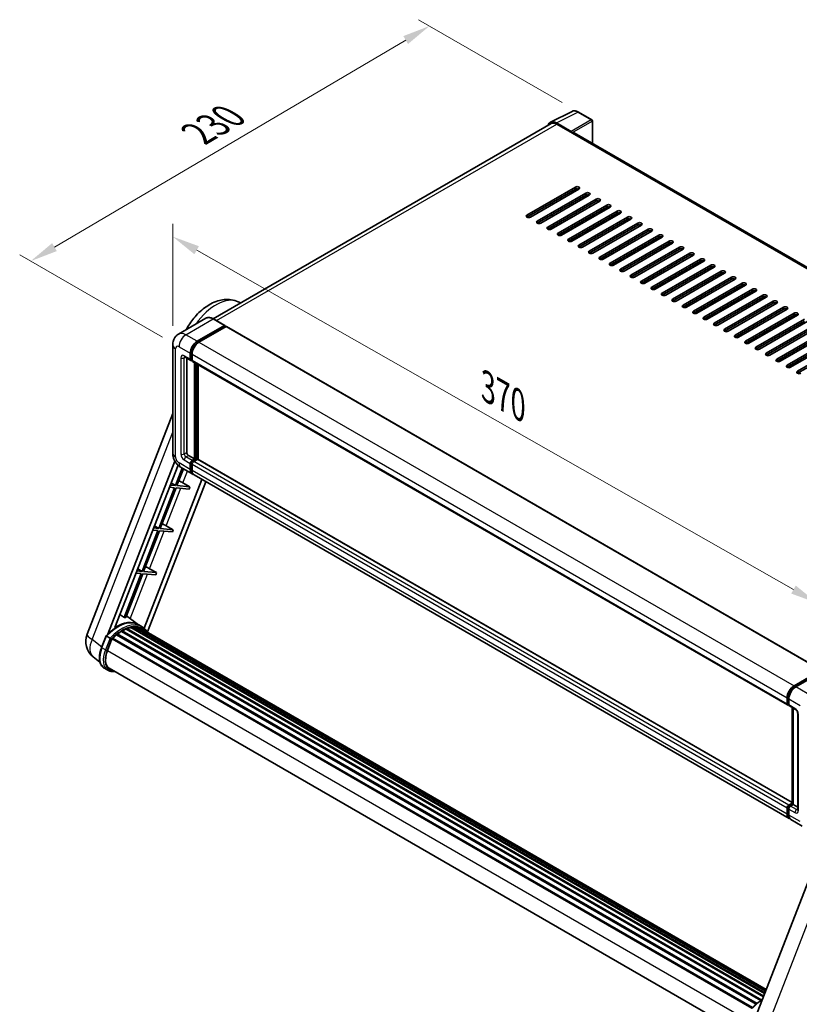
# Model space of a CAD drawing. Units: millimetres. Extents: x 25 to 11629, y 15 to 1701.
# Drawn here: x 965 to 1389, y 283 to 818 of the extents above; entities that cross this region are included whole.
import ezdxf

# ---------------------------------------------------------------- set-up
doc = ezdxf.new("R2010")
doc.units = ezdxf.units.MM
for name, color, linetype, lineweight in [('Dimension (ISO)', 7, 'Continuous', 18), ('Visible (ISO)', 7, 'Continuous', 35), ('Visible Narrow (ISO)', 7, 'Continuous', 25)]:
    doc.layers.add(name, color=color, linetype=linetype, lineweight=lineweight)
doc.styles.add('Note Text (TK)', font='MS PGothic.ttf')
doc.dimstyles.new('Default - Method 1b (TK)', dxfattribs={"dimscale": 6, "dimtxt": 2.5, "dimasz": 2.5, "dimexe": 1, "dimexo": 1.5, "dimgap": 1, "dimtad": 1, "dimtoh": 1, "dimrnd": 1e-08, "dimdsep": 46, "dimtxsty": 'Note Text (TK)', "dimcen": 0.09, "dimdle": 5, "dimclrd": 100, "dimclre": 100, "dimclrt": 7, "dimadec": 1, "dimazin": 1, "dimtfac": 1, "dimtmove": 0, "dimatfit": 3, "dimfxl": 1, "dimtolj": 1, "dimlwd": -1, "dimlwe": -1, "dimarcsym": 0})

# ---------------------------------------------------------------- blocks, each defined once
blk = doc.blocks.new('*D33')
at = {"layer": 'Defpoints', "color": 0}
for p in [(1048.51, 641.67), (1398.91, 501.23), (1398.91, 442.44)]:
    blk.add_point(p, dxfattribs=at)
at = {"layer": 'Dimension (ISO)', "color": 100}
for p, q in [((1048.51, 652.02), (1048.51, 707.36)), ((1061.55, 693.04), (1385.87, 508.64)), ((1398.91, 452.8), (1398.91, 508.13))]:
    blk.add_line(p, q, dxfattribs=at)
for points in [[(1062.78, 695.22), (1060.31, 690.87), (1048.51, 700.46)], [(1387.11, 510.82), (1384.63, 506.47), (1398.91, 501.23)]]:
    blk.add_solid(points, dxfattribs=at)
at = {"layer": 'Dimension (ISO)', "color": 7, "insert": (1217.04, 620.16), "char_height": 15, "attachment_point": 4, "rotation": 330.3791, "style": 'Note Text (TK)'}
blk.add_mtext('\\A1;{\\Q-29.621;\\W0.820;\\H0.816x; \\fＭＳ Ｐゴシック|b0|i0;\\H15.0000;370}', dxfattribs=at)
blk = doc.blocks.new('*D34')
at = {"layer": 'Defpoints', "color": 0}
for p in [(1188.05, 814.89), (1269.06, 768.12), (1051.96, 640.58)]:
    blk.add_point(p, dxfattribs=at)
at = {"layer": 'Dimension (ISO)', "color": 100}
for p, q in [((1260.1, 773.29), (1182.08, 818.33)), ((984.27, 694.74), (1175.13, 807.27)), ((1043, 645.75), (965.38, 690.57))]:
    blk.add_line(p, q, dxfattribs=at)
for points in [[(1173.86, 809.42), (1176.4, 805.11), (1188.05, 814.89)], [(983, 696.89), (985.54, 692.58), (971.35, 687.12)]]:
    blk.add_solid(points, dxfattribs=at)
at = {"layer": 'Dimension (ISO)', "color": 7, "insert": (1059.61, 754.83), "char_height": 15, "attachment_point": 4, "rotation": 30.5227, "style": 'Note Text (TK)'}
blk.add_mtext('\\A1;{\\Q-29.477;\\W0.821;\\H0.816x; \\fＭＳ Ｐゴシック|b0|i0;\\H15.0000;230}', dxfattribs=at)

msp = doc.modelspace()

# ---------------------------------------------------------------- linework, layer by layer
at = {"layer": 'Visible (ISO)'}
for p, q in [((1253.8001, 762.6334), (1265.5329, 768.4931)), ((1276.2819, 763.9475), (1269.0562, 768.1193)), ((1254.2521, 761.8544), (1070.5633, 655.8016)), ((1265.0306, 757.6106), (1257.0135, 762.2393)), ((1257.2521, 761.5572), (1265.7374, 756.6582)), ((1276.6153, 751.0543), (1276.6153, 763.3702)), ((1265.5017, 756.7943), (1265.5017, 756.7946)), ((1586.4649, 572.1625), (1266.7374, 756.7573)), ((1240.9886, 712.1592), (1267.3873, 727.4004)), ((1267.3873, 726.3118), (1240.9886, 711.0705)), ((1269.2729, 726.3118), (1242.8743, 711.0705)), ((1246.6455, 708.8932), (1273.0441, 724.1345)), ((1273.0441, 723.0458), (1246.6455, 707.8045)), ((1274.9298, 723.0458), (1248.5311, 707.8045)), ((1252.3023, 705.6272), (1278.701, 720.8685)), ((1278.701, 719.7798), (1252.3023, 704.5385)), ((1280.5866, 719.7798), (1254.188, 704.5385)), ((1254.8951, 718.0107), (1254.8951, 719.0994)), ((1257.9592, 702.3612), (1284.3578, 717.6025)), ((1254.8951, 711.4788), (1254.8951, 712.5674)), ((1284.3578, 716.5138), (1257.9592, 701.2726)), ((1286.2435, 716.5138), (1259.8448, 701.2726)), ((1263.616, 699.0952), (1290.0147, 714.3365)), ((1290.0147, 713.2478), (1263.616, 698.0066)), ((1291.9003, 713.2478), (1265.5017, 698.0066)), ((1269.2729, 695.8292), (1295.6716, 711.0705)), ((1295.6716, 709.9818), (1269.2729, 694.7406)), ((1297.5572, 709.9818), (1271.1585, 694.7406)), ((1274.9298, 692.5633), (1301.3284, 707.8045)), ((1301.3284, 706.7159), (1274.9298, 691.4746)), ((1303.214, 706.7159), (1276.8154, 691.4746)), ((1254.8951, 704.9468), (1254.8951, 706.0354)), ((1280.5866, 689.2973), (1306.9853, 704.5385)), ((1306.9853, 703.4499), (1280.5866, 688.2086)), ((1308.8709, 703.4499), (1282.4722, 688.2086)), ((1286.2435, 686.0313), (1312.6421, 701.2726)), ((1312.6421, 700.1839), (1286.2435, 684.9426)), ((1314.5277, 700.1839), (1288.1291, 684.9426)), ((1291.9003, 682.7653), (1318.299, 698.0066)), ((1318.299, 696.9179), (1291.9003, 681.6766)), ((1320.1846, 696.9179), (1293.7859, 681.6766)), ((1297.5572, 679.4993), (1323.9558, 694.7406)), ((1323.9558, 693.6519), (1297.5572, 678.4106)), ((1325.8414, 693.6519), (1299.4428, 678.4106)), ((1303.214, 676.2333), (1329.6127, 691.4746)), ((1329.6127, 690.3859), (1303.214, 675.1447)), ((1331.4983, 690.3859), (1305.0996, 675.1447)), ((1308.8709, 672.9673), (1335.2695, 688.2086)), ((1335.2695, 687.1199), (1308.8709, 671.8787)), ((1337.1552, 687.1199), (1310.7565, 671.8787)), ((1314.5277, 669.7013), (1340.9264, 684.9426)), ((1340.9264, 683.854), (1314.5277, 668.6127)), ((1342.812, 683.854), (1316.4134, 668.6127)), ((1320.1846, 666.4354), (1346.5832, 681.6766)), ((1346.5832, 680.588), (1320.1846, 665.3467)), ((1348.4689, 680.588), (1322.0702, 665.3467)), ((1325.8414, 663.1694), (1352.2401, 678.4106)), ((1352.2401, 677.322), (1325.8414, 662.0807)), ((1354.1257, 677.322), (1327.7271, 662.0807)), ((1331.4983, 659.9034), (1357.897, 675.1447)), ((1357.897, 674.056), (1331.4983, 658.8147)), ((1359.7826, 674.056), (1333.3839, 658.8147)), ((1337.1552, 656.6374), (1363.5538, 671.8787)), ((1363.5538, 670.79), (1337.1552, 655.5487)), ((1365.4394, 670.79), (1339.0408, 655.5487)), ((1084.1479, 665.0431), (1085.519, 664.4363)), ((1342.812, 653.3714), (1369.2107, 668.6127)), ((1369.2107, 667.524), (1342.812, 652.2828)), ((1371.0963, 667.524), (1344.6976, 652.2828)), ((1348.4689, 650.1054), (1374.8675, 665.3467)), ((1374.8675, 664.258), (1348.4689, 649.0168)), ((1376.7531, 664.258), (1350.3545, 649.0168)), ((1354.1257, 646.8394), (1380.5244, 662.0807)), ((1380.5244, 660.9921), (1354.1257, 645.7508)), ((1382.41, 660.9921), (1356.0113, 645.7508)), ((1359.7826, 643.5735), (1386.1812, 658.8147)), ((1066.5759, 656.0811), (1051.7267, 647.5078)), ((1076.8708, 652.1632), (1070.7426, 655.7013)), ((1386.1812, 657.7261), (1359.7826, 642.4848)), ((1388.0668, 657.7261), (1361.6682, 642.4848)), ((1365.4394, 640.3075), (1391.8381, 655.5487)), ((1391.8381, 654.4601), (1365.4394, 639.2188)), ((1393.7237, 654.4601), (1367.325, 639.2188)), ((1061.8549, 643.5735), (1076.7042, 652.1467)), ((1061.8549, 643.2469), (1076.9399, 651.9562)), ((1077.5998, 651.5751), (1062.7977, 643.0291)), ((1076.9399, 652.0106), (1076.9399, 651.9562)), ((1076.9399, 651.9562), (1077.5998, 651.5751)), ((1077.7998, 651.5949), (1401.1833, 464.8894)), ((1371.0963, 637.0415), (1397.4949, 652.2828)), ((1397.4949, 651.1941), (1371.0963, 635.9528)), ((1399.3806, 651.1941), (1372.9819, 635.9528)), ((1376.7531, 633.7755), (1403.1518, 649.0168)), ((1403.1518, 647.9281), (1376.7531, 632.6868)), ((1405.0374, 647.9281), (1378.6388, 632.6868)), ((1382.41, 630.5095), (1408.8086, 645.7508)), ((1408.8086, 644.6621), (1382.41, 629.4209)), ((1410.6943, 644.6621), (1384.2956, 629.4209)), ((1388.0668, 627.2435), (1414.4655, 642.4848)), ((1048.5077, 641.6683), (1048.5077, 582.8805)), ((1058.0837, 633.7755), (1058.0837, 637.0415)), ((1058.3665, 633.9388), (1058.3665, 637.2048)), ((1414.4655, 641.3961), (1388.0668, 626.1549)), ((1055.06, 635.0703), (1058.3598, 633.1651)), ((1056.1981, 634.4132), (1056.1981, 583.1527)), ((1059.0265, 633.2421), (1058.5598, 633.5115)), ((1059.0265, 636.4972), (1059.0265, 633.2312)), ((1059.3026, 632.6208), (1382.6861, 445.9152)), ((1060.4407, 579.6146), (1060.4407, 631.9637)), ((1060.7235, 579.4513), (1060.7235, 631.8004)), ((1062.3263, 579.3144), (1062.3263, 630.8751)), ((1001.964, 484.335), (1048.5077, 604.2946)), ((1013.2503, 484.4393), (1049.7238, 578.4443)), ((1057.1409, 581.5197), (1060.4407, 579.6146)), ((1059.0265, 578.7981), (1060.4407, 579.6146)), ((1059.0265, 578.4715), (1060.7235, 579.4513)), ((1061.9492, 579.3968), (1059.9693, 578.2537)), ((1061.3835, 579.0702), (1060.7235, 579.4513)), ((1385.1879, 392.9101), (1062.1492, 579.4166)), ((1017.141, 487.9351), (1051.4074, 576.2516)), ((1053.6579, 574.6506), (1049.9915, 565.2011)), ((1050.808, 565.1281), (1054.3481, 574.2521)), ((1053.06, 574.9958), (1059.1882, 571.4576)), ((1058.0837, 573.8991), (1058.0837, 577.1651)), ((1058.3665, 574.0624), (1058.3665, 577.3284)), ((1059.0265, 576.6207), (1059.0265, 573.3548)), ((1064.4253, 568.434), (1033.0615, 487.5986)), ((1066.4958, 567.2386), (1034.8224, 485.605)), ((1383.5146, 384.2077), (1060.1311, 570.9133)), ((1049.5201, 563.9861), (1040.9406, 541.8736)), ((1041.7571, 541.8006), (1050.3366, 563.9132)), ((1046.7446, 564.234), (1049.5201, 563.9861)), ((1049.9915, 565.2011), (1047.216, 565.449)), ((1047.6602, 566.5938), (1049.9915, 565.2011)), ((1050.3366, 563.9132), (1057.3922, 563.283)), ((1057.8636, 564.498), (1050.808, 565.1281)), ((1054.0795, 566.6492), (1057.8636, 564.498)), ((1057.8636, 564.498), (1057.3922, 563.283)), ((1040.4692, 540.6586), (1031.8896, 518.546)), ((1032.7061, 518.4731), (1041.2857, 540.5857)), ((1037.6937, 540.9065), (1040.4692, 540.6586)), ((1040.9406, 541.8736), (1038.1651, 542.1215)), ((1038.6092, 543.2663), (1040.9406, 541.8736)), ((1041.2857, 540.5857), (1048.3413, 539.9555)), ((1048.8127, 541.1705), (1041.7571, 541.8006)), ((1045.0286, 543.3217), (1048.8127, 541.1705)), ((1048.8127, 541.1705), (1048.3413, 539.9555)), ((1029.5583, 519.9387), (1031.8896, 518.546)), ((1035.9776, 519.9942), (1039.7617, 517.8429)), ((1031.4182, 517.3311), (1022.1558, 493.4587)), ((1022.9723, 493.3857), (1032.2347, 517.2581)), ((1028.6427, 517.579), (1031.4182, 517.3311)), ((1031.8896, 518.546), (1029.1141, 518.7939)), ((1032.2347, 517.2581), (1039.2903, 516.628)), ((1039.7617, 517.8429), (1032.7061, 518.4731)), ((1039.7617, 517.8429), (1039.2903, 516.628)), ((1029.9464, 489.5289), (1023.3454, 494.3473)), ((1023.2527, 487.1894), (1369.506, 287.28)), ((1023.6029, 487.5466), (1369.6833, 287.737)), ((1024.0794, 487.5021), (1023.8105, 487.6573)), ((1025.7321, 487.9609), (1370.2043, 289.0797)), ((1026.1459, 488.228), (1370.3647, 289.4932)), ((1026.6372, 488.1122), (1026.2845, 488.3158)), ((1027.976, 488.1936), (1370.6887, 290.3283)), ((1028.532, 488.3208), (1370.8308, 290.6945)), ((1029.0258, 488.125), (1028.6, 488.3708)), ((1031.9443, 488.3767), (1030.0586, 489.4653)), ((1030.139, 487.7521), (1370.9446, 290.9879)), ((1030.6887, 487.8222), (1371.0675, 291.3045)), ((1009.8424, 477.1007), (1012.3292, 483.5098)), ((1014.4609, 482.3012), (1012.5753, 483.3899)), ((1013.0659, 475.4768), (1015.5341, 481.8381)), ((1015.5637, 481.9174), (1363.2238, 281.1958)), ((1015.8143, 482.263), (1363.5306, 281.5089)), ((1018.0626, 484.0426), (1365.5852, 283.4004)), ((1018.3574, 484.5181), (1366.0473, 283.7792)), ((1018.7699, 484.5815), (1018.6904, 484.6273)), ((1020.6673, 485.8716), (1368.1112, 285.2748)), ((1020.9801, 486.2973), (1368.613, 285.5913)), ((1021.4301, 486.3132), (1021.2533, 486.4152)), ((1009.0148, 469.2202), (1005.3686, 472.05)), ((1013.2898, 464.7587), (1011.4042, 465.8474)), ((1013.9565, 465.9134), (1359.9097, 266.1772)), ((1015.2236, 464.1597), (1017.318, 463.9726)), ((1386.1812, 456.3236), (1400.9833, 464.8696)), ((1386.2503, 455.8774), (1401.3352, 464.5867)), ((1401.9733, 464.3525), (1387.124, 455.7792)), ((1382.41, 446.5256), (1382.41, 449.7916)), ((1382.8309, 446.6889), (1382.8309, 449.9549)), ((1383.1218, 446.1256), (1383.3528, 445.9922)), ((1383.3528, 449.2473), (1383.3528, 445.9813)), ((1383.6289, 445.3709), (1386.9288, 443.4658)), ((1385.1879, 392.1217), (1385.1879, 444.4708)), ((1385.7098, 444.1695), (1385.7098, 391.8203)), ((1388.1477, 441.3545), (1388.1477, 389.0987)), ((1418.2845, 412.9993), (1363.9399, 272.9341)), ((1383.3528, 391.5482), (1385.1879, 392.6077)), ((1383.4218, 391.102), (1385.1879, 392.1217)), ((1385.7098, 391.8203), (1384.2956, 391.0038)), ((1385.2856, 392.0653), (1385.1879, 392.1217)), ((1385.2856, 392.0653), (1385.7098, 391.8203)), ((1385.7098, 391.8203), (1388.1477, 390.4128)), ((1382.41, 386.6492), (1382.41, 389.9152)), ((1382.8309, 386.8125), (1382.8309, 390.0785)), ((1383.3528, 389.3709), (1383.3528, 386.1049)), ((1390.5856, 380.1252), (1384.4574, 383.6634))]:
    msp.add_line(p, q, dxfattribs=at)
for centre, radius, start, end in [((1275.9486, 763.3702), 0.6667, 0, 60), ((1011.9083, 480.4766), 10.6667, 158.793977, 232.185752)]:
    msp.add_arc(centre, radius, start, end, dxfattribs=at)
for centre, major_axis, ratio, start_param, end_param in [((1257.0193, 756.7893), (-3.3374, 5.7805), 0.5766475, 5.49839613, 6.80992006), ((1257.2521, 756.6582), (-3, 5.1962), 0.57735027, 5.49778714, 6.28318531), ((1265.03, 757.0663), (0.3333, -0.5774), 0.5780539, 0.78600715, 2.3555855), ((1265.7374, 755.0252), (1, 1.7321), 0.57735027, 0, 0.78539816), ((1268.3301, 726.8561), (1.3333, 0), 0.57735027, 5.49778716, 8.63937979), ((1268.3301, 725.7674), (-1.3333, 0), 0.57735027, 3.92699082, 5.49778713), ((1273.9869, 723.5901), (1.3333, 0), 0.57735027, 5.49778716, 8.63937979), ((1273.9869, 722.5015), (-1.3333, 0), 0.57735027, 3.92699082, 5.49778713), ((1279.6438, 720.3241), (1.3333, 0), 0.57735027, 5.49778716, 8.63937979), ((1279.6438, 719.2355), (-1.3333, 0), 0.57735027, 3.92699082, 5.49778713), ((1285.3007, 717.0582), (1.3333, 0), 0.57735027, 5.49778716, 8.63937979), ((1241.9314, 711.6148), (-1.3333, 0), 0.57735027, 5.49778716, 8.63937978), ((1285.3007, 715.9695), (-1.3333, 0), 0.57735027, 3.92699082, 5.49778713), ((1290.9575, 713.7922), (1.3333, 0), 0.57735027, 5.49778716, 8.63937979), ((1290.9575, 712.7035), (-1.3333, 0), 0.57735027, 3.92699082, 5.49778713), ((1247.5883, 708.3489), (-1.3333, 0), 0.57735027, 5.49778716, 8.63937978), ((1296.6144, 710.5262), (1.3333, 0), 0.57735027, 5.49778716, 8.63937979), ((1296.6144, 709.4375), (-1.3333, 0), 0.57735027, 3.92699082, 5.49778713), ((1302.2712, 707.2602), (1.3333, 0), 0.57735027, 5.49778716, 8.63937979), ((1302.2712, 706.1715), (-1.3333, 0), 0.57735027, 3.92699082, 5.49778713), ((1253.2452, 705.0829), (-1.3333, 0), 0.57735027, 5.49778716, 8.63937978), ((1258.902, 701.8169), (-1.3333, 0), 0.57735027, 5.49778716, 8.63937978), ((1307.9281, 703.9942), (1.3333, 0), 0.57735027, 5.49778716, 8.63937979), ((1307.9281, 702.9055), (-1.3333, 0), 0.57735027, 3.92699082, 5.49778713), ((1313.5849, 700.7282), (1.3333, 0), 0.57735027, 5.49778716, 8.63937979), ((1264.5589, 698.5509), (-1.3333, 0), 0.57735027, 5.49778716, 8.63937978), ((1270.2157, 695.2849), (-1.3333, 0), 0.57735027, 5.49778716, 8.63937978), ((1313.5849, 699.6396), (-1.3333, 0), 0.57735027, 3.92699082, 5.49778713), ((1319.2418, 697.4622), (1.3333, 0), 0.57735027, 5.49778716, 8.63937979), ((1319.2418, 696.3736), (-1.3333, 0), 0.57735027, 3.92699082, 5.49778713), ((1275.8726, 692.0189), (-1.3333, 0), 0.57735027, 5.49778716, 8.63937978), ((1324.8986, 694.1962), (1.3333, 0), 0.57735027, 5.49778716, 8.63937979), ((1324.8986, 693.1076), (-1.3333, 0), 0.57735027, 3.92699082, 5.49778713), ((1330.5555, 690.9303), (1.3333, 0), 0.57735027, 5.49778716, 8.63937979), ((1330.5555, 689.8416), (-1.3333, 0), 0.57735027, 3.92699082, 5.49778713), ((1281.5294, 688.7529), (-1.3333, 0), 0.57735027, 5.49778716, 8.63937978), ((1287.1863, 685.4869), (-1.3333, 0), 0.57735027, 5.49778716, 8.63937978), ((1336.2123, 687.6643), (1.3333, 0), 0.57735027, 5.49778716, 8.63937979), ((1336.2123, 686.5756), (-1.3333, 0), 0.57735027, 3.92699082, 5.49778713), ((1341.8692, 684.3983), (1.3333, 0), 0.57735027, 5.49778716, 8.63937979), ((1292.8431, 682.221), (-1.3333, 0), 0.57735027, 5.49778716, 8.63937978), ((1341.8692, 683.3096), (-1.3333, 0), 0.57735027, 3.92699082, 5.49778713), ((1347.5261, 681.1323), (1.3333, 0), 0.57735027, 5.49778716, 8.63937979), ((1347.5261, 680.0436), (-1.3333, 0), 0.57735027, 3.92699082, 5.49778713), ((1298.5, 678.955), (-1.3333, 0), 0.57735027, 5.49778716, 8.63937978), ((1304.1568, 675.689), (-1.3333, 0), 0.57735027, 5.49778716, 8.63937978), ((1353.1829, 677.8663), (1.3333, 0), 0.57735027, 5.49778716, 8.63937979), ((1353.1829, 676.7777), (-1.3333, 0), 0.57735027, 3.92699082, 5.49778713), ((1358.8398, 674.6003), (1.3333, 0), 0.57735027, 5.49778716, 8.63937979), ((1358.8398, 673.5117), (-1.3333, 0), 0.57735027, 3.92699082, 5.49778713), ((1309.8137, 672.423), (-1.3333, 0), 0.57735027, 5.49778716, 8.63937978), ((1315.4705, 669.157), (-1.3333, 0), 0.57735027, 5.49778716, 8.63937978), ((1364.4966, 671.3343), (1.3333, 0), 0.57735027, 5.49778716, 8.63937979), ((1364.4966, 670.2457), (-1.3333, 0), 0.57735027, 3.92699082, 5.49778713), ((1370.1535, 668.0684), (1.3333, 0), 0.57735027, 5.49778716, 8.63937979), ((1321.1274, 665.891), (-1.3333, 0), 0.57735027, 5.49778716, 8.63937978), ((1370.1535, 666.9797), (-1.3333, 0), 0.57735027, 3.92699082, 5.49778713), ((1375.8103, 664.8024), (1.3333, 0), 0.57735027, 5.49778716, 8.63937979), ((1375.8103, 663.7137), (-1.3333, 0), 0.57735027, 3.92699082, 5.49778713), ((1326.7843, 662.625), (-1.3333, 0), 0.57735027, 5.49778716, 8.63937978), ((1332.4411, 659.3591), (-1.3333, 0), 0.57735027, 5.49778716, 8.63937978), ((1381.4672, 661.5364), (1.3333, 0), 0.57735027, 5.49778716, 8.63937979), ((1381.4672, 660.4477), (-1.3333, 0), 0.57735027, 3.92699082, 5.49778713), ((1387.124, 658.2704), (1.3333, 0), 0.57735027, 5.49778716, 8.63937979), ((1338.098, 656.0931), (-1.3333, 0), 0.57735027, 5.49778716, 8.63937978), ((1343.7548, 652.8271), (-1.3333, 0), 0.57735027, 5.49778716, 8.63937978), ((1387.124, 657.1817), (-1.3333, 0), 0.57735027, 3.92699082, 5.49778713), ((1076.7042, 651.8745), (0.1667, 0.2887), 0.57735027, 5.49778714, 7.06858347), ((1077.5998, 651.2485), (0.2, 0.3464), 0.57735027, 0, 0.78539816), ((1349.4117, 649.5611), (-1.3333, 0), 0.57735027, 5.49778716, 8.63937978), ((1061.8549, 639.2188), (2.6667, 4.6188), 0.57735027, 0.78539816, 2.35619449), ((1061.8549, 639.2188), (2.4667, 4.2724), 0.57735027, 0.78539816, 2.35619449), ((1062.7977, 638.6745), (-2.6667, -4.6188), 0.57735027, 3.92699082, 5.49778714), ((1355.0685, 646.2951), (-1.3333, 0), 0.57735027, 5.49778716, 8.63937978), ((1360.7254, 643.0291), (-1.3333, 0), 0.57735027, 5.49778716, 8.63937978), ((1366.3822, 639.7631), (-1.3333, 0), 0.57735027, 5.49778716, 8.63937978), ((1372.0391, 636.4972), (-1.3333, 0), 0.57735027, 5.49778716, 8.63937978), ((1059.0265, 634.3198), (-0.6667, -1.1547), 0.57735027, 5.49778714, 7.06858347), ((1059.0265, 634.3198), (-0.4667, -0.8083), 0.57735027, 5.49778714, 6.28318531), ((1059.9693, 633.7755), (-0.6667, -1.1547), 0.57735027, 5.49778714, 6.28318531), ((1377.6959, 633.2312), (-1.3333, 0), 0.57735027, 5.49778716, 8.63937978), ((1383.3528, 629.9652), (-1.3333, 0), 0.57735027, 5.49778716, 8.63937978), ((1389.0097, 626.6992), (-1.3333, 0), 0.57735027, 5.49778716, 8.63937978), ((1057.1409, 582.6084), (0.6667, -1.1547), 0.57735027, 3.92699082, 5.49778714), ((1059.0265, 577.7094), (0.6667, 1.1547), 0.57735027, 0.78539816, 2.35619449), ((1059.0265, 577.7094), (0.4667, 0.8083), 0.57735027, 0.78539816, 2.35619449), ((1059.9693, 577.1651), (-0.6667, -1.1547), 0.57735027, 3.92699082, 5.49778714), ((1061.9492, 579.0702), (0.2, 0.3464), 0.57735027, 0, 0.78539816), ((1061.8549, 576.0764), (-2.6667, -4.6188), 0.57735027, 5.49778714, 6.46089591), ((1061.8549, 576.0764), (-2.4667, -4.2724), 0.57735027, 5.49778714, 6.25355893), ((1062.7977, 575.5321), (-2.6667, -4.6188), 0.57735027, 5.49778714, 6.28318531), ((1051.8837, 566.7193), (-3.7082, 1.5009), 0.22135844, 4.17094547, 4.82262149), ((1042.8328, 543.3918), (-3.7082, 1.5009), 0.22135844, 4.17094547, 4.82262149), ((1033.7818, 520.0643), (-3.7082, 1.5009), 0.22135844, 4.17094547, 4.82262149), ((1014.3751, 472.3163), (11.5858, 20.0672), 0.57735027, 0.23302457, 0.2905742), ((1018.2406, 470.0845), (11.3467, 19.653), 0.57735027, 6.26270748, 7.13715953), ((1021.069, 468.4515), (10.8133, 18.7292), 0.57735027, 0.63448022, 0.76178318), ((1023.6917, 487.1412), (0.2867, 0.4965), 0.57735027, 5.79517606, 7.99292503), ((1020.5976, 468.7237), (-10.68, -18.4983), 0.57735027, 3.70981256, 3.72614304), ((1021.069, 468.4515), (10.8133, 18.7292), 0.57735027, 0.45994729, 0.58725026), ((1026.2348, 487.8226), (0.2867, 0.4965), 0.57735027, 5.62064314, 7.8183921), ((1020.5976, 468.7237), (10.68, 18.4983), 0.57735027, 0.38320674, 0.40101607), ((1021.069, 468.4515), (10.8133, 18.7292), 0.57735027, 0.28541437, 0.41271733), ((1028.6209, 487.9154), (0.2867, 0.4965), 0.57735027, 5.44611021, 7.64385918), ((1020.5976, 468.7237), (10.68, 18.4983), 0.57735027, 0.10162364, 0.19890831), ((1021.069, 468.4515), (10.8133, 18.7292), 0.57735027, 0.11088144, 0.23818441), ((1030.3061, 487.689), (-0.1533, -0.2656), 0.57735027, 4.28545597, 4.80683403), ((1030.7775, 487.4168), (0.2867, 0.4965), 0.57735027, 5.2767591, 7.46932625), ((1030.3061, 487.689), (-0.2867, -0.4965), 0.57735027, 2.13516645, 2.17629708), ((1021.069, 468.4515), (10.8133, 18.7292), 0.57735027, 6.22138854, 6.34498207), ((1020.5976, 468.7237), (10.8133, 18.7292), 0.57735027, 6.22138854, 6.26138621), ((1015.9032, 481.8576), (0.2867, 0.4965), 0.57735027, 0.03558953, 1.92985062), ((1021.069, 468.4515), (10.8133, 18.7292), 0.57735027, 0.98354607, 1.11084903), ((1018.4462, 484.1127), (0.2867, 0.4965), 0.57735027, 6.14424191, 8.34199088), ((1021.069, 468.4515), (10.8133, 18.7292), 0.57735027, 0.80901314, 0.93631611), ((1021.069, 485.8919), (0.2867, 0.4965), 0.57735027, 5.96970899, 8.16745795), ((1032.6392, 486.342), (0.2867, 0.4965), 0.57735027, 5.2767591, 7.28961151), ((1032.1678, 486.6142), (-0.2867, -0.4965), 0.57735027, 2.13516645, 2.17629708), ((1019.7612, 474.8788), (-5.4667, -9.4685), 0.57735027, 4.97418837, 6.50449975), ((1019.2898, 475.151), (-5.3333, -9.2376), 0.57735027, 6.038569, 6.28318531), ((1019.2898, 475.151), (-5.4667, -9.4685), 0.57735027, 0.04312964, 0.22131444), ((1386.1812, 451.9689), (2.6667, 4.6188), 0.57735027, 0.78539816, 2.35619449), ((1387.124, 451.4246), (-2.6667, -4.6188), 0.57735027, 3.92699082, 5.49778714), ((1383.3528, 447.0699), (-0.6667, -1.1547), 0.57735027, 5.49778714, 7.06858347), ((1384.2956, 446.5256), (-0.6667, -1.1547), 0.57735027, 5.49778714, 6.28318531), ((1383.3528, 390.4595), (0.6667, 1.1547), 0.57735027, 0.78539816, 2.35619449), ((1384.2956, 389.9152), (-0.6667, -1.1547), 0.57735027, 3.92699082, 5.49778714), ((1386.1812, 388.8265), (-2.6667, -4.6188), 0.57735027, 5.49778714, 6.46089591), ((1387.124, 388.2822), (-2.6667, -4.6188), 0.57735027, 5.49778714, 6.28318531)]:
    msp.add_ellipse(centre, major_axis=major_axis, ratio=ratio, start_param=start_param, end_param=end_param, dxfattribs=at)
for points, knots in [([(1269.0562, 768.1193), (1268.819, 768.2563), (1268.5789, 768.3743), (1268.0965, 768.5687), (1267.854, 768.645), (1267.37, 768.7515), (1267.1284, 768.7817), (1266.6514, 768.7909), (1266.4159, 768.7698), (1265.96, 768.6726), (1265.7396, 768.5964), (1265.5329, 768.4931)], [-0.784789176, -0.784789176, -0.784789176, -0.784789176, -0.634804167, -0.634804167, -0.484819158, -0.484819158, -0.334834149, -0.334834149, -0.184849141, -0.184849141, -0.034864132, -0.034864132, -0.034864132, -0.034864132]), ([(1055.898, 649.9162), (1057.0655, 652.0968), (1058.4417, 654.172), (1061.7411, 658.2248), (1063.7095, 660.1548), (1068.051, 663.3825), (1070.4292, 664.6864), (1075.2938, 666.1758), (1077.7509, 666.4828), (1081.5745, 665.9598), (1082.8962, 665.597), (1084.1479, 665.0431)], [6.48952419, 6.48952419, 6.48952419, 6.48952419, 6.81701963, 6.81701963, 7.18752245, 7.18752245, 7.56103972, 7.56103972, 7.88426176, 7.88426176, 8.05387767, 8.05387767, 8.05387767, 8.05387767]), ([(1070.7426, 655.7013), (1070.4456, 655.8728), (1070.1471, 656.0181), (1069.5532, 656.2524), (1069.2577, 656.3414), (1068.6758, 656.459), (1068.3894, 656.4877), (1067.8328, 656.4816), (1067.5626, 656.4467), (1067.0475, 656.312), (1066.8028, 656.2121), (1066.5759, 656.0811)], [0, 0, 0, 0, 0.157079633, 0.157079633, 0.314159265, 0.314159265, 0.471238898, 0.471238898, 0.628318531, 0.628318531, 0.785398163, 0.785398163, 0.785398163, 0.785398163]), ([(1048.5077, 641.6683), (1048.5077, 642.0241), (1048.5315, 642.3947), (1048.6467, 643.1679), (1048.7381, 643.5709), (1049.0173, 644.4019), (1049.2056, 644.8303), (1049.7091, 645.6806), (1050.0254, 646.1022), (1050.7897, 646.8757), (1051.238, 647.2257), (1051.7267, 647.5078)], [4.71238898, 4.71238898, 4.71238898, 4.71238898, 4.869468613, 4.869468613, 5.026548246, 5.026548246, 5.183627878, 5.183627878, 5.340707511, 5.340707511, 5.497787144, 5.497787144, 5.497787144, 5.497787144]), ([(1054.8734, 635.149), (1054.8734, 635.149), (1054.8755, 635.1488), (1054.8897, 635.1459), (1054.9114, 635.1404), (1054.9734, 635.1159), (1055.0136, 635.0971), (1055.06, 635.0703)], [5.902696792, 5.902696792, 5.902696792, 5.902696792, 5.969026042, 5.969026042, 6.126105675, 6.126105675, 6.283185307, 6.283185307, 6.283185307, 6.283185307]), ([(1053.06, 574.9958), (1052.4436, 575.3516), (1051.924, 575.7591), (1051.007, 576.6325), (1050.6104, 577.1001), (1049.9127, 578.0881), (1049.6121, 578.6087), (1049.1053, 579.707), (1048.8987, 580.2843), (1048.6007, 581.5151), (1048.5077, 582.1689), (1048.5077, 582.8805)], [3.14159265, 3.14159265, 3.14159265, 3.14159265, 3.45575192, 3.45575192, 3.76991118, 3.76991118, 4.08407045, 4.08407045, 4.39822972, 4.39822972, 4.71238898, 4.71238898, 4.71238898, 4.71238898]), ([(1012.3296, 483.5106), (1013.4808, 484.7192), (1014.6895, 485.8054), (1017.1611, 487.6746), (1018.4239, 488.4575), (1020.9422, 489.6752), (1022.1978, 490.11), (1024.6407, 490.5986), (1025.8286, 490.6521), (1028.0678, 490.3575), (1029.1185, 490.0081), (1030.0586, 489.4653)], [3.80031014, 3.80031014, 3.80031014, 3.80031014, 4.03508579, 4.03508579, 4.26986143, 4.26986143, 4.50463708, 4.50463708, 4.73941272, 4.73941272, 4.97418837, 4.97418837, 4.97418837, 4.97418837]), ([(1034.9897, 485.339), (1034.8727, 485.5317), (1034.7502, 485.7187), (1034.2579, 486.4167), (1033.8499, 486.8854), (1032.9541, 487.7148), (1032.4663, 488.0753), (1031.9443, 488.3767)], [1.002589852, 1.002589852, 1.002589852, 1.002589852, 1.048275672, 1.048275672, 1.178636306, 1.178636306, 1.308996939, 1.308996939, 1.308996939, 1.308996939]), ([(1012.3292, 483.5098), (1012.3301, 483.5122), (1012.3346, 483.5122), (1012.3584, 483.5055), (1012.3869, 483.4926), (1012.4669, 483.4512), (1012.517, 483.4236), (1012.5753, 483.3899)], [0.0329013276, 0.0329013276, 0.0329013276, 0.0329013276, 0.0430502261, 0.0430502261, 0.0621538264, 0.0621538264, 0.0807455701, 0.0807455701, 0.0807455701, 0.0807455701]), ([(1015.2599, 481.7846), (1015.2592, 481.7851), (1015.2585, 481.7856), (1015.234, 481.804), (1015.2065, 481.824), (1015.1453, 481.8673), (1015.1117, 481.8905), (1015.0118, 481.9584), (1014.9407, 482.0052), (1014.7957, 482.0983), (1014.7233, 482.1437), (1014.5844, 482.2287), (1014.5192, 482.2676), (1014.4609, 482.3012)], [-0.0809227639, -0.0809227639, -0.0809227639, -0.0809227639, -0.0805886357, -0.0805886357, -0.0691479127, -0.0691479127, -0.0577655589, -0.0577655589, -0.0376220805, -0.0376220805, -0.0185556094, -0.0185556094, 0, 0, 0, 0]), ([(1011.4042, 465.8474), (1010.8224, 466.1833), (1010.3193, 466.6524), (1009.5178, 467.7927), (1009.2178, 468.4625), (1008.821, 469.9434), (1008.7236, 470.7549), (1008.7236, 472.4708), (1008.8212, 473.3752), (1009.1993, 475.2232), (1009.4801, 476.1667), (1009.8424, 477.1007)], [1.83259571, 1.83259571, 1.83259571, 1.83259571, 2.0943951, 2.0943951, 2.35619449, 2.35619449, 2.61799388, 2.61799388, 2.87979327, 2.87979327, 3.14159265, 3.14159265, 3.14159265, 3.14159265]), ([(1013.2898, 464.7587), (1013.4062, 464.6915), (1013.5256, 464.6296), (1013.7698, 464.5167), (1013.8947, 464.4657), (1014.1492, 464.3746), (1014.2789, 464.3346), (1014.5424, 464.2657), (1014.6762, 464.2368), (1014.9474, 464.19), (1015.0847, 464.1721), (1015.2236, 464.1597)], [4.450589593, 4.450589593, 4.450589593, 4.450589593, 4.50294947, 4.50294947, 4.555309348, 4.555309348, 4.607669225, 4.607669225, 4.660029103, 4.660029103, 4.71238898, 4.71238898, 4.71238898, 4.71238898]), ([(1382.8309, 449.9549), (1382.8309, 450.3784), (1382.8887, 450.8283), (1383.1102, 451.7434), (1383.274, 452.2085), (1383.6916, 453.1133), (1383.9454, 453.5528), (1384.5201, 454.3669), (1384.841, 454.7413), (1385.5228, 455.3906), (1385.8835, 455.6656), (1386.2503, 455.8774)], [3.14159265, 3.14159265, 3.14159265, 3.14159265, 3.45575192, 3.45575192, 3.76991118, 3.76991118, 4.08407045, 4.08407045, 4.39822972, 4.39822972, 4.71238898, 4.71238898, 4.71238898, 4.71238898]), ([(1383.1218, 446.1256), (1383.0799, 446.1498), (1383.0415, 446.1797), (1382.9749, 446.2472), (1382.9467, 446.2845), (1382.9006, 446.3622), (1382.8827, 446.4026), (1382.8553, 446.4841), (1382.8459, 446.5252), (1382.8337, 446.6072), (1382.8309, 446.6482), (1382.8309, 446.6889)], [2.35619449, 2.35619449, 2.35619449, 2.35619449, 2.513274123, 2.513274123, 2.670353756, 2.670353756, 2.827433388, 2.827433388, 2.984513021, 2.984513021, 3.141592654, 3.141592654, 3.141592654, 3.141592654]), ([(1386.9288, 443.4658), (1386.9898, 443.4305), (1387.0614, 443.3816), (1387.2194, 443.2521), (1387.3065, 443.1694), (1387.4842, 442.9727), (1387.5746, 442.8569), (1387.7445, 442.6037), (1387.8233, 442.4657), (1387.9571, 442.1867), (1388.012, 442.0459), (1388.0923, 441.7838), (1388.1187, 441.662), (1388.1434, 441.4798), (1388.1477, 441.4118), (1388.1477, 441.3545)], [3.14159265, 3.14159265, 3.14159265, 3.14159265, 3.34831632, 3.34831632, 3.57177779, 3.57177779, 3.8108324, 3.8108324, 4.05880671, 4.05880671, 4.30647121, 4.30647121, 4.54413512, 4.54413512, 4.71238898, 4.71238898, 4.71238898, 4.71238898]), ([(1382.8309, 390.0785), (1382.8309, 390.16), (1382.8418, 390.2409), (1382.8803, 390.3997), (1382.9079, 390.4777), (1382.9773, 390.6281), (1383.0191, 390.7004), (1383.1146, 390.8357), (1383.1683, 390.8987), (1383.2867, 391.0114), (1383.3512, 391.0612), (1383.4218, 391.102)], [3.14159265, 3.14159265, 3.14159265, 3.14159265, 3.45575192, 3.45575192, 3.76991118, 3.76991118, 4.08407045, 4.08407045, 4.39822972, 4.39822972, 4.71238898, 4.71238898, 4.71238898, 4.71238898]), ([(1383.6122, 384.6674), (1383.5905, 384.6875), (1383.5692, 384.7081), (1383.428, 384.851), (1383.3222, 384.9898), (1383.1417, 385.2946), (1383.0669, 385.4607), (1382.948, 385.8146), (1382.9039, 386.0024), (1382.8453, 386.3955), (1382.8309, 386.6007), (1382.8309, 386.8125)], [2.486038708, 2.486038708, 2.486038708, 2.486038708, 2.513274123, 2.513274123, 2.670353756, 2.670353756, 2.827433388, 2.827433388, 2.984513021, 2.984513021, 3.141592654, 3.141592654, 3.141592654, 3.141592654]), ([(1388.1477, 389.0987), (1388.1477, 389.0451), (1388.144, 389.0009), (1388.1342, 388.935), (1388.1281, 388.9134), (1388.1235, 388.8997), (1388.1226, 388.8977), (1388.1226, 388.8977)], [4.71238898, 4.71238898, 4.71238898, 4.71238898, 4.869468613, 4.869468613, 5.026548246, 5.026548246, 5.092877496, 5.092877496, 5.092877496, 5.092877496]), ([(1363.0546, 281.0194), (1364.2057, 282.228), (1365.4144, 283.3143), (1367.4002, 284.816), (1368.1602, 285.3275), (1368.9232, 285.7779)], [0.658717486, 0.658717486, 0.658717486, 0.658717486, 0.893493132, 0.893493132, 1.03597039, 1.03597039, 1.03597039, 1.03597039])]:
    msp.add_open_spline(points, degree=3, knots=knots, dxfattribs=at)
msp.add_rational_spline([(1022.1558, 493.4587), (1021.0373, 494.2539), (1019.905, 495.059)], [8.01040186691, 7.97002349757, 7.92956072891], degree=2, dxfattribs=at)
at = {"layer": 'Visible Narrow (ISO)'}
for p, q in [((1257.0135, 762.2393), (1268.7393, 768.0955)), ((1268.7393, 768.0955), (1275.9651, 763.9237)), ((1072.3234, 654.7886), (1257.2521, 761.5572)), ((1275.9651, 763.9237), (1265.0306, 757.6106)), ((1265.5017, 756.7946), (1276.4362, 763.1077)), ((1276.4362, 763.1077), (1276.4362, 751.1577)), ((1265.7374, 756.6582), (1585.821, 571.8578)), ((1267.3873, 727.4004), (1267.3873, 726.3118)), ((1273.0441, 724.1345), (1273.0441, 723.0458)), ((1278.701, 720.8685), (1278.701, 719.7798)), ((1284.3578, 717.6025), (1284.3578, 716.5138)), ((1240.9886, 712.1592), (1240.9886, 711.0705)), ((1290.0147, 714.3365), (1290.0147, 713.2478)), ((1246.6455, 708.8932), (1246.6455, 707.8045)), ((1295.6716, 711.0705), (1295.6716, 709.9818)), ((1301.3284, 707.8045), (1301.3284, 706.7159)), ((1252.3023, 705.6272), (1252.3023, 704.5385)), ((1257.9592, 702.3612), (1257.9592, 701.2726)), ((1306.9853, 704.5385), (1306.9853, 703.4499)), ((1312.6421, 701.2726), (1312.6421, 700.1839)), ((1263.616, 699.0952), (1263.616, 698.0066)), ((1269.2729, 695.8292), (1269.2729, 694.7406)), ((1318.299, 698.0066), (1318.299, 696.9179)), ((1274.9298, 692.5633), (1274.9298, 691.4746)), ((1323.9558, 694.7406), (1323.9558, 693.6519)), ((1329.6127, 691.4746), (1329.6127, 690.3859)), ((1280.5866, 689.2973), (1280.5866, 688.2086)), ((1286.2435, 686.0313), (1286.2435, 684.9426)), ((1335.2695, 688.2086), (1335.2695, 687.1199)), ((1340.9264, 684.9426), (1340.9264, 683.854)), ((1291.9003, 682.7653), (1291.9003, 681.6766)), ((1346.5832, 681.6766), (1346.5832, 680.588)), ((1297.5572, 679.4993), (1297.5572, 678.4106)), ((1303.214, 676.2333), (1303.214, 675.1447)), ((1352.2401, 678.4106), (1352.2401, 677.322)), ((1357.897, 675.1447), (1357.897, 674.056)), ((1308.8709, 672.9673), (1308.8709, 671.8787)), ((1314.5277, 669.7013), (1314.5277, 668.6127)), ((1363.5538, 671.8787), (1363.5538, 670.79)), ((1320.1846, 666.4354), (1320.1846, 665.3467)), ((1369.2107, 668.6127), (1369.2107, 667.524)), ((1374.8675, 665.3467), (1374.8675, 664.258)), ((1325.8414, 663.1694), (1325.8414, 662.0807)), ((1331.4983, 659.9034), (1331.4983, 658.8147)), ((1380.5244, 662.0807), (1380.5244, 660.9921)), ((1386.1812, 658.8147), (1386.1812, 657.7261)), ((1055.7267, 647.1116), (1070.5759, 655.6848)), ((1070.5759, 655.6848), (1076.7042, 652.1467)), ((1337.1552, 656.6374), (1337.1552, 655.5487)), ((1342.812, 653.3714), (1342.812, 652.2828)), ((1077.5998, 651.5751), (1400.9833, 464.8696)), ((1348.4689, 650.1054), (1348.4689, 649.0168)), ((1061.8549, 643.5735), (1055.7267, 647.1116)), ((1062.5248, 642.8601), (1061.8549, 643.2469)), ((1062.7977, 643.0291), (1386.1812, 456.3236)), ((1354.1257, 646.8394), (1354.1257, 645.7508)), ((1359.7826, 643.5735), (1359.7826, 642.4848)), ((1050.0698, 580.7032), (1050.0698, 639.491)), ((1051.9554, 640.5796), (1058.0837, 637.0415)), ((1059.0364, 636.818), (1058.3665, 637.2048)), ((1365.4394, 640.3075), (1365.4394, 639.2188)), ((1371.0963, 637.0415), (1371.0963, 635.9528)), ((1052.8982, 634.592), (1052.8982, 582.3362)), ((1058.0837, 633.7755), (1054.7838, 635.6807)), ((1054.7838, 634.592), (1055.3361, 634.9109)), ((1054.7838, 582.3362), (1054.7838, 634.592)), ((1059.0265, 633.5578), (1058.3665, 633.9388)), ((1059.0265, 636.4972), (1382.41, 449.7916)), ((1059.0265, 633.2312), (1382.41, 446.5256)), ((1376.7531, 633.7755), (1376.7531, 632.6868)), ((1061.4307, 631.3922), (1061.4307, 579.0974)), ((1061.9021, 579.3696), (1061.9021, 631.12)), ((1382.41, 630.5095), (1382.41, 629.4209)), ((1388.0668, 627.2435), (1388.0668, 626.1549)), ((1004.7438, 481.4374), (1048.5077, 594.2322)), ((1054.7838, 582.3362), (1056.1981, 583.1527)), ((1054.7838, 579.0702), (1058.0837, 577.1651)), ((1055.7267, 580.7032), (1057.1409, 581.5197)), ((1059.0265, 578.7981), (1055.7267, 580.7032)), ((1059.72, 578.0711), (1059.0265, 578.4715)), ((1383.3528, 391.5482), (1059.9693, 578.2537)), ((1385.1879, 392.7749), (1061.9492, 579.3968)), ((1058.0837, 573.8991), (1051.9554, 577.4372)), ((1054.0795, 566.6492), (1056.5387, 572.9873)), ((1059.06, 576.928), (1058.3665, 577.3284)), ((1059.0265, 573.6814), (1058.3665, 574.0624)), ((1382.41, 389.9152), (1059.0265, 576.6207)), ((1382.41, 386.6492), (1059.0265, 573.3548)), ((1045.0286, 543.3217), (1052.9281, 563.6817)), ((1035.9776, 519.9942), (1043.8772, 540.3542)), ((1025.4349, 492.8221), (1034.8262, 517.0267)), ((1010.0557, 476.896), (1012.5753, 483.3899)), ((1014.4609, 482.3012), (1011.9413, 475.8073)), ((1012.821, 475.4987), (1015.2599, 481.7846)), ((1009.9557, 477.3926), (1004.7438, 481.4374)), ((1011.9413, 475.8073), (1010.0557, 476.896)), ((1013.0912, 475.542), (1360.6679, 274.8685)), ((1016.4179, 464.4923), (1015.7543, 464.5516)), ((1386.4169, 455.8609), (1401.5019, 464.5702)), ((1386.4169, 455.8609), (1386.8511, 455.6102)), ((1393.2523, 452.2411), (1387.124, 455.7792)), ((1382.9285, 446.5528), (1382.9285, 449.8188)), ((1382.9285, 449.8188), (1383.3627, 449.5682)), ((1382.9285, 446.5528), (1383.3528, 446.3079)), ((1383.3528, 449.2473), (1389.4811, 445.7091)), ((1386.6526, 444.0761), (1383.3528, 445.9813)), ((1385.2856, 392.0653), (1385.2856, 444.4145)), ((1388.5382, 388.5544), (1388.5382, 440.8101)), ((1425.3178, 409.615), (1371.1142, 269.9133)), ((1383.5885, 391.0855), (1385.2856, 392.0653)), ((1383.5885, 391.0855), (1384.0463, 390.8212)), ((1387.5954, 389.0987), (1384.2956, 391.0038)), ((1382.9285, 386.6764), (1382.9285, 389.9424)), ((1382.9285, 389.9424), (1383.3864, 389.6781)), ((1382.9285, 386.6764), (1383.3528, 386.4315)), ((1383.3528, 389.3709), (1386.6526, 387.4657)), ((1389.4811, 382.5667), (1383.3528, 386.1049)), ((1387.5954, 389.0987), (1388.1477, 389.4176))]:
    msp.add_line(p, q, dxfattribs=at)
for centre, major_axis, ratio, start_param, end_param in [((1268.7281, 762.637), (-3.3017, 5.7992), 0.57677384, 5.50187364, 6.25179868), ((1268.7229, 767.542), (0.3333, 0.5774), 0.57735027, 0, 0.75049158), ((1275.9486, 763.3702), (0.3333, 0.5774), 0.57735027, 0, 0.75049158), ((1275.9486, 763.3702), (0.3333, -0.5774), 0.61692145, 0.78600715, 2.3555855), ((1275.9486, 763.3702), (0.6667, 0), 0.57735027, 5.53269373, 6.28318531), ((1071.9685, 642.089), (13.0092, 22.5325), 0.57735027, 0.06190336, 1.42019231), ((1070.5759, 649.1529), (-4, 6.9282), 0.57735027, 5.49778714, 6.28318531), ((1070.5759, 655.4127), (0.1667, 0.2887), 0.57735027, 0, 0.78539816), ((1055.7267, 640.5796), (-4, 6.9282), 0.57735027, 5.49778714, 6.28318531), ((1055.7267, 642.757), (2.6667, 4.6188), 0.57735027, 0.78539816, 2.35619449), ((1062.562, 638.8106), (-2.4667, -4.2724), 0.57735027, 4.1299989, 5.29477906), ((1053.841, 641.6683), (-5.3333, 0), 0.57735027, 0, 0.78539816), ((1051.9554, 638.4023), (-1.3333, 2.3094), 0.57735027, 5.49778714, 7.06858347), ((1054.7838, 633.5033), (-1.3333, 2.3094), 0.57735027, 5.49778714, 7.06858347), ((1053.841, 635.1363), (-1.3333, 0), 0.57735027, 0.78539816, 2.35619449), ((1055.7267, 636.225), (-0.6667, -1.1547), 0.57735027, 5.49778714, 6.28318531), ((1055.7267, 634.0477), (-0.6667, 1.1547), 0.57735027, 0.16790573, 0.78539816), ((1053.841, 582.8805), (-5.3333, 0), 0.57735027, 0, 0.78539816), ((1051.9554, 579.6146), (-1.3333, 2.3094), 0.57735027, 0.78539816, 2.35619449), ((1054.7838, 581.2476), (1.3333, -2.3094), 0.57735027, 3.92699082, 5.49778714), ((1053.841, 582.8805), (-1.3333, 0), 0.57735027, 0.78539816, 2.35619449), ((1055.7267, 581.7919), (-0.6667, 1.1547), 0.57735027, 0.78539816, 2.35619449), ((1055.7267, 579.6146), (-0.6667, -1.1547), 0.57735027, 3.92699082, 5.49778714), ((1059.7336, 577.3012), (-0.4667, -0.8083), 0.57735027, 4.0327783, 5.39199966), ((1055.7267, 579.6146), (-2.6667, -4.6188), 0.57735027, 5.49778714, 6.28318531), ((1018.712, 469.8123), (11.3467, 19.653), 0.57735027, 0, 1.17781993), ((1020.5976, 468.7237), (11.3467, 19.653), 0.57735027, 0, 1.17781993), ((1021.069, 468.4515), (11.0133, 19.0757), 0.57735027, 6.08267991, 7.45079424), ((1011.9083, 480.4766), (-9.9444, 3.8584), 0.21132487, 0, 0.85161555), ((1011.9083, 480.4766), (-6.5398, -8.4267), 0.62311053, 5.05999681, 6.28318531), ((1017.4042, 476.2397), (-6, -10.3923), 0.57735027, 4.97418837, 6.28318531), ((1010.464, 476.8595), (-0.6215, 0.2411), 0.21132487, 0, 0.93888201), ((1019.2898, 475.151), (-6, -10.3923), 0.57735027, 4.97418837, 6.28318531), ((1019.7612, 474.8788), (-5.6667, -9.815), 0.57735027, 4.97418837, 6.54498469), ((1012.3496, 475.7709), (0.6215, -0.2411), 0.21132487, 4.08047467, 5.65127099), ((1015.2829, 464.8237), (-0.0593, -0.664), 0.78867513, 0, 1.21991692), ((1386.4169, 451.8328), (2.4667, 4.2724), 0.57735027, 0.78539816, 2.35619449), ((1386.4169, 455.5887), (-0.1667, 0.2887), 0.57735027, 5.49778714, 6.28318531), ((1383.1642, 449.9549), (-0.3333, 0), 0.57735027, 0, 0.78539816), ((1383.1642, 446.6889), (-0.3333, 0), 0.57735027, 0, 0.78539816), ((1383.5885, 446.9339), (-0.4667, -0.8083), 0.57735027, 5.49778714, 6.28318531), ((1387.5954, 444.6205), (-0.6667, -1.1547), 0.57735027, 5.49778714, 6.28318531), ((1386.6526, 441.8988), (-1.3333, 2.3094), 0.57735027, 3.92699082, 5.49778714), ((1389.4811, 441.3545), (-1.3333, 0), 0.57735027, 0, 0.78539816), ((1383.5885, 390.3234), (0.4667, 0.8083), 0.57735027, 0.78539816, 2.35619449), ((1383.5885, 390.8133), (-0.1667, 0.2887), 0.57735027, 5.49778714, 6.28318531), ((1383.1642, 390.0785), (-0.3333, 0), 0.57735027, 0, 0.78539816), ((1383.1642, 386.8125), (-0.3333, 0), 0.57735027, 0, 0.78539816), ((1386.4169, 388.6904), (-2.4667, -4.2724), 0.57735027, 5.49778714, 6.13162893), ((1387.5954, 388.01), (-0.6667, -1.1547), 0.57735027, 3.92699082, 5.49778714), ((1386.6526, 389.643), (1.3333, -2.3094), 0.57735027, 5.49778714, 7.06858347), ((1387.5954, 390.1874), (0.6667, -1.1547), 0.57735027, 5.49778714, 6.11527958), ((1389.4811, 389.0987), (-1.3333, 0), 0.57735027, 0, 0.78539816), ((1369.4369, 267.3212), (11.3467, 19.653), 0.57735027, 0.82486382, 1.17781993)]:
    msp.add_ellipse(centre, major_axis=major_axis, ratio=ratio, start_param=start_param, end_param=end_param, dxfattribs=at)

# ---------------------------------------------------------------- dimensions: what is measured, and where the dimension line sits
at = {"layer": 'Dimension (ISO)', "color": 100}
for base, p1, p2, angle, text, override, picture, middle in [((1188.0533, 814.8864), (1051.9554, 640.5796), (1269.0562, 768.1193), 210.5227, '{\\Q-29.477;\\W0.821;\\H0.816x; \\fＭＳ Ｐゴシック|b0|i0;\\H15.0000;230}', {"dimgap": 1, "dimtoh": 0, "dimdec": 2, "dimlfac": 0.912924, "dimtol": 0, "dimlim": 0, "dimtp": 0, "dimtm": 0, "dimtdec": 2, "dimtofl": 0, "dimatfit": 1}, '*D34', (1079.6993, 751.0032)), ((1398.9091, 501.2309), (1048.5077, 641.6683), (1398.9091, 442.4431), 150.379058, '{\\Q-29.621;\\W0.820;\\H0.816x; \\fＭＳ Ｐゴシック|b0|i0;\\H15.0000;370}', {"dimgap": 1, "dimtoh": 0, "dimdec": 2, "dimlfac": 0.915057, "dimtol": 0, "dimlim": 0, "dimtp": 0, "dimtm": 0, "dimtdec": 2, "dimtofl": 0, "dimatfit": 1}, '*D33', (1223.7084, 600.8435))]:
    dim = msp.add_linear_dim(base=base, p1=p1, p2=p2, angle=angle, text=text, dimstyle='Default - Method 1b (TK)', override=override, dxfattribs=at)
    dim.commit()
    dim.dimension.update_dxf_attribs({"geometry": picture, "text_midpoint": middle, "dimtype": 160})

doc.saveas('drawing.dxf')
